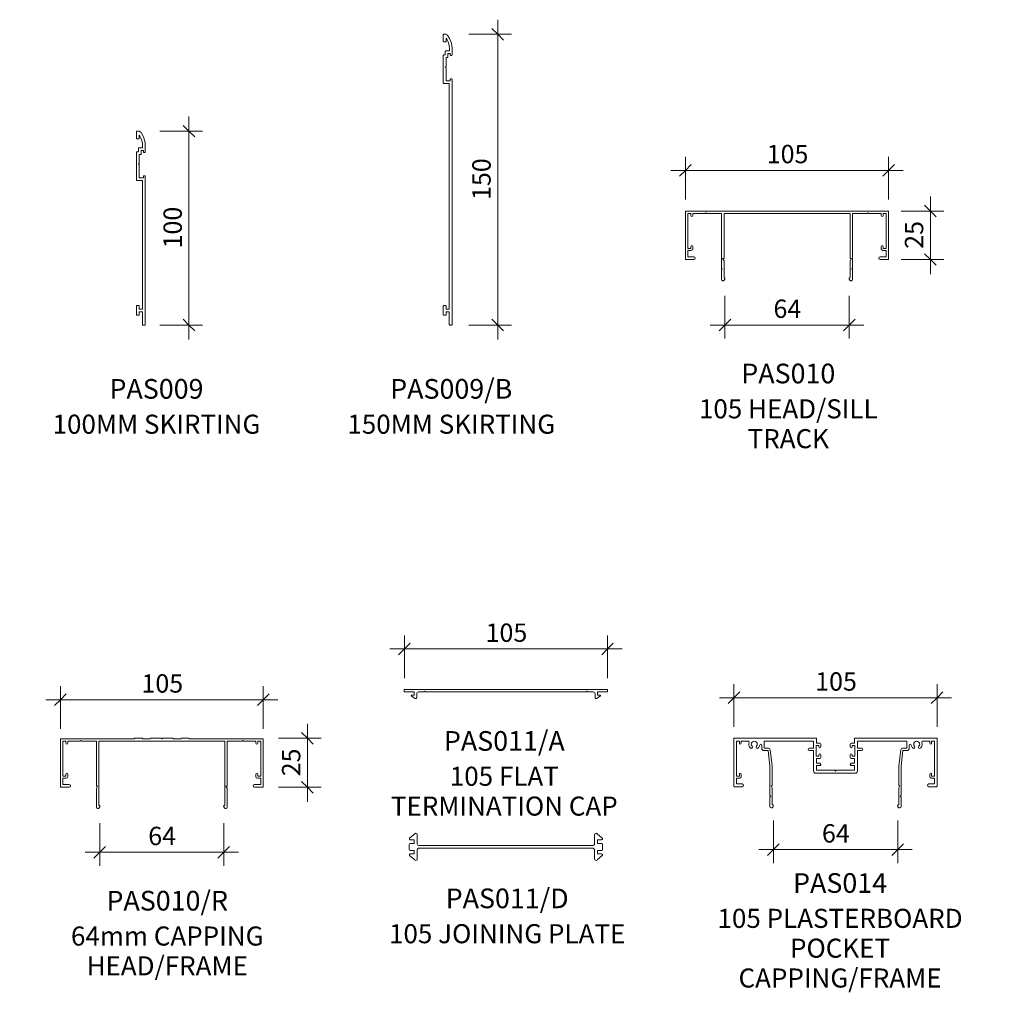
# Model space of a CAD drawing. Units: millimetres. Extents: x -276 to 613, y -127 to 885.
# Drawn here: x -273 to 235, y 383 to 885 of the extents above; entities that cross this region are included whole.
import ezdxf

# ---------------------------------------------------------------- set-up
doc = ezdxf.new("R2010")
doc.units = ezdxf.units.MM
for name, color, linetype, lineweight in [('PAS_35', 2, 'Continuous', 9), ('PAS_DIMS-5', 7, 'Continuous', 9), ('PAS_TEXT', 7, 'Continuous', 9)]:
    doc.layers.add(name, color=color, linetype=linetype, lineweight=lineweight)
doc.layers.add('PAS_DIMS', color=7, linetype='Continuous')
doc.styles.add('PT-TXT', font='swissl.ttf')
doc.dimstyles.new('Potters', dxfattribs={"dimscale": 304.8, "dimtxt": 0.032808, "dimasz": 0.18, "dimexe": 0.022966, "dimexo": 0.016404, "dimgap": 0.00164, "dimtad": 1, "dimtoh": 1, "dimdec": 0, "dimzin": 1, "dimdsep": 46, "dimtxsty": 'PT-TXT', "dimtsz": 0.013919, "dimcen": 0.09, "dimdle": 0.024606, "dimazin": 0, "dimtfac": 1, "dimtdec": 0, "dimtmove": 0, "dimatfit": 3, "dimfxl": 1, "dimtvp": 1, "dimtolj": 1, "dimtzin": 0, "dimarcsym": 0})

# ---------------------------------------------------------------- blocks, each defined once
blk = doc.blocks.new('PAS_010 - PAS_010_1-20-A SERIES 105 STANDARD SUITE PROFILES')
at = {"layer": 'PAS_35'}
for p, q in [((-52.2, 0), (52.2, 0)), ((-52.4, -24.8), (-52.4, -0.2)), ((-51.1, -1.3), (-51.1, -19.3)), ((-49.6, -1.3), (-51.1, -1.3)), ((-49.6, -2.3), (-49.6, -1.3)), ((-48.6, -1.3), (-48.6, -2.3)), ((-42.3, -1.3), (-48.6, -1.3)), ((-41.9, -0.9), (-42.3, -1.3)), ((-41.5, -1.3), (-41.9, -0.9)), ((-33.8, -1.3), (-41.5, -1.3)), ((-33.8, -24.5), (-33.8, -1.3)), ((-32.5, -1.3), (-32.5, -24.3)), ((32.5, -1.3), (-32.5, -1.3)), ((32.5, -24.3), (32.5, -1.3)), ((33.8, -1.3), (33.8, -24.5)), ((41.5, -1.3), (33.8, -1.3)), ((41.9, -0.9), (41.5, -1.3)), ((42.3, -1.3), (41.9, -0.9)), ((48.6, -1.3), (42.3, -1.3)), ((48.6, -2.3), (48.6, -1.3)), ((49.6, -1.3), (49.6, -2.3)), ((51.1, -1.3), (49.6, -1.3)), ((51.1, -19.3), (51.1, -1.3)), ((52.4, -0.2), (52.4, -24.8)), ((-51.1, -19.3), (-49.6, -19.3)), ((-51.1, -20.3), (-51.1, -23.6)), ((-49.4, -20.3), (-51.1, -20.3)), ((-49.6, -19.3), (-49.6, -18.3)), ((-48.6, -18.3), (-48.6, -19.5)), ((48.6, -19.5), (48.6, -18.3)), ((51.1, -20.3), (49.4, -20.3)), ((49.6, -18.3), (49.6, -19.3)), ((49.6, -19.3), (51.1, -19.3)), ((51.1, -23.6), (51.1, -20.3)), ((-48.1, -25), (-52.2, -25)), ((-51.1, -23.6), (-48.1, -23.6)), ((-33.8, -29.6), (-33.8, -24.5)), ((-33.2, -24.5), (-32.5, -25.71)), ((-32.7, -24.5), (-33.2, -24.5)), ((32.5, -25.71), (33.2, -24.5)), ((33.2, -24.5), (32.7, -24.5)), ((33.8, -24.5), (33.8, -29.6)), ((48.1, -23.6), (51.1, -23.6)), ((52.2, -25), (48.1, -25)), ((-33.4, -30), (-33.8, -29.6)), ((-33.8, -30.4), (-33.4, -30)), ((-33.8, -35.24), (-33.8, -30.4)), ((-32.5, -25.71), (-32.5, -34.33)), ((32.5, -34.33), (32.5, -25.71)), ((33.8, -29.6), (33.4, -30)), ((33.4, -30), (33.8, -30.4)), ((33.8, -30.4), (33.8, -35.24)), ((-32.06, -35.08), (-32.38, -35.62)), ((32.38, -35.62), (32.06, -35.08))]:
    blk.add_line(p, q, dxfattribs=at)
for centre, radius, start, end in [((-52.2, -0.2), 0.2, 90, 180), ((52.2, -0.2), 0.2, 360, 90), ((-49.1, -2.3), 0.5, 180, 0), ((49.1, -2.3), 0.5, 180, 0), ((-49.1, -18.3), 0.5, 0, 180), ((-49.4, -19.5), 0.8, 270, 0), ((49.1, -18.3), 0.5, 0, 180), ((49.4, -19.5), 0.8, 180, 270), ((-52.2, -24.8), 0.2, 180, 270), ((-48.1, -24.3), 0.7, 270, 90), ((-32.7, -24.3), 0.2, 270, 0), ((32.7, -24.3), 0.2, 180, 270), ((48.1, -24.3), 0.7, 90, 270), ((52.2, -24.8), 0.2, 270, 0), ((-33.04, -35.24), 0.761, 180, 330), ((-32.5, -34.83), 0.5, 330, 90), ((32.5, -34.83), 0.5, 90, 210), ((33.04, -35.24), 0.761, 210, 0)]:
    blk.add_arc(centre, radius, start, end, dxfattribs=at)
blk = doc.blocks.new('PAS_011 - PAS_011_A_1-17-A SERIES 105 STANDARD SUITE PROFILES')
at = {"layer": 'PAS_35'}
for p, q in [((-52.4, -0.2), (-52.4, -1.1)), ((52.2, 0), (-52.2, 0)), ((-52.2, -1.3), (-47.3, -1.3)), ((-48.66, -3.46), (-46.76, -4.63)), ((-47.3, -2.9), (-48.5, -2.9)), ((-47.3, -1.3), (-47.3, -2.9)), ((-46, -4.2), (-46, -2.3)), ((-45, -1.3), (-42.3, -1.3)), ((-42.3, -1.3), (-41.9, -0.9)), ((-41.9, -0.9), (-41.5, -1.3)), ((-41.5, -1.3), (41.5, -1.3)), ((41.5, -1.3), (41.9, -0.9)), ((41.9, -0.9), (42.3, -1.3)), ((42.3, -1.3), (45, -1.3)), ((46, -2.3), (46, -4.2)), ((46.76, -4.63), (48.66, -3.46)), ((47.3, -2.9), (47.3, -1.3)), ((47.3, -1.3), (52.2, -1.3)), ((48.5, -2.9), (47.3, -2.9)), ((52.4, -1.1), (52.4, -0.2))]:
    blk.add_line(p, q, dxfattribs=at)
for centre, radius, start, end in [((-52.2, -0.2), 0.2, 90, 180), ((-52.2, -1.1), 0.2, 180, 270), ((-48.5, -3.2), 0.3, 90, 238.3034), ((-46.5, -4.2), 0.5, 238.3034, 0), ((-45, -2.3), 1, 90, 180), ((45, -2.3), 1, 360, 90), ((46.5, -4.2), 0.5, 180, 301.6966), ((48.5, -3.2), 0.3, 301.6966, 90), ((52.2, -0.2), 0.2, 0, 90), ((52.2, -1.1), 0.2, 270, 0)]:
    blk.add_arc(centre, radius, start, end, dxfattribs=at)
blk = doc.blocks.new('PAS_011-D - PAS_011-D_1-16-A SERIES 105 STANDARD SUITE PROFILES')
at = {"layer": 'PAS_35'}
for p, q in [((-49.65, 4.51), (-47.06, 6.77)), ((-45.7, 6.2), (-45.7, 1.65)), ((45.7, 1.65), (45.7, 6.2)), ((47.06, 6.77), (49.65, 4.51)), ((-49.9, -1.3), (-49.9, 1.3)), ((-49.4, 1.8), (-47.3, 1.8)), ((-47.3, 3.65), (-49.3, 3.65)), ((-47.3, 1.8), (-47.3, 3.65)), ((-44.7, 0.65), (44.7, 0.65)), ((47.3, 3.65), (47.3, 1.8)), ((49.3, 3.65), (47.3, 3.65)), ((47.3, 1.8), (49.4, 1.8)), ((49.9, 1.3), (49.9, -1.3)), ((-47.06, -6.77), (-49.65, -4.51)), ((-47.3, -1.8), (-49.4, -1.8)), ((-49.3, -3.65), (-47.3, -3.65)), ((-47.3, -3.65), (-47.3, -1.8)), ((-45.7, -1.65), (-45.7, -6.2)), ((44.7, -0.65), (-44.7, -0.65)), ((45.7, -6.2), (45.7, -1.65)), ((49.65, -4.51), (47.06, -6.77)), ((47.3, -1.8), (47.3, -3.65)), ((49.4, -1.8), (47.3, -1.8)), ((47.3, -3.65), (49.3, -3.65))]:
    blk.add_line(p, q, dxfattribs=at)
for centre, radius, start, end in [((-46.5, 6.2), 0.8, 0, 134.1497), ((46.5, 6.2), 0.8, 45.8503, 180), ((-49.4, 1.3), 0.5, 90, 180), ((-49.3, 4.15), 0.5, 134.1497, 270), ((-44.7, 1.65), 1, 180, 270), ((44.7, 1.65), 1, 270, 0), ((49.3, 4.15), 0.5, 270, 45.8503), ((49.4, 1.3), 0.5, 360, 90), ((-49.4, -1.3), 0.5, 180, 270), ((-49.3, -4.15), 0.5, 90, 225.8503), ((-44.7, -1.65), 1, 90, 180), ((44.7, -1.65), 1, 0, 90), ((49.3, -4.15), 0.5, 314.1497, 90), ((49.4, -1.3), 0.5, 270, 0), ((-46.5, -6.2), 0.8, 225.8503, 0), ((46.5, -6.2), 0.8, 180, 314.1497)]:
    blk.add_arc(centre, radius, start, end, dxfattribs=at)
blk = doc.blocks.new('PAS_014 - PAS_014_1-15-A SERIES 105 STANDARD SUITE PROFILES')
at = {"layer": 'PAS_35'}
for p, q in [((-52.2, 0), (-9.98, 0)), ((9.97, 0), (52.2, 0)), ((-52.4, -24.8), (-52.4, -0.2)), ((-49.6, -1.55), (-51.1, -1.55)), ((-51.1, -1.55), (-51.1, -19.55)), ((-49.6, -2.55), (-49.6, -1.55)), ((-45.08, -1.55), (-48.6, -1.55)), ((-48.6, -1.55), (-48.6, -2.55)), ((-38.03, -5.15), (-38.03, -3.63)), ((-11.33, -1.55), (-36.83, -1.55)), ((-36.83, -1.55), (-36.83, -5.05)), ((-36.83, -5.05), (-34.64, -5.05)), ((-13.43, -5.05), (-11.33, -5.05)), ((-11.33, -5.05), (-11.33, -1.55)), ((-8.58, -3.8), (-9.98, -3.8)), ((-9.98, -3.8), (-9.98, -9.2)), ((-9.78, -0.2), (-9.78, -2.5)), ((-9.78, -2.5), (-8.08, -2.5)), ((-8.58, -4.4), (-8.58, -3.8)), ((-7.58, -3), (-7.58, -4.4)), ((7.57, -4.4), (7.57, -3)), ((8.07, -2.5), (9.77, -2.5)), ((9.97, -3.8), (8.57, -3.8)), ((8.57, -3.8), (8.57, -4.4)), ((9.77, -2.5), (9.77, -0.2)), ((9.97, -9.2), (9.97, -3.8)), ((36.82, -1.55), (11.32, -1.55)), ((11.32, -1.55), (11.32, -5.05)), ((11.32, -5.05), (13.42, -5.05)), ((34.63, -5.05), (36.82, -5.05)), ((36.82, -5.05), (36.82, -1.55)), ((38.02, -3.63), (38.02, -5.15)), ((48.6, -1.55), (45.08, -1.55)), ((48.6, -2.55), (48.6, -1.55)), ((51.1, -1.55), (49.6, -1.55)), ((49.6, -1.55), (49.6, -2.55)), ((51.1, -19.55), (51.1, -1.55)), ((52.4, -0.2), (52.4, -24.8)), ((-34.8, -6.35), (-36.83, -6.35)), ((-33.8, -14.5), (-34.8, -6.35)), ((-33.65, -5.93), (-32.6, -14.43)), ((-11.33, -6.35), (-13.43, -6.35)), ((-11.33, -16.9), (-11.33, -6.35)), ((-9.98, -9.2), (-8.58, -9.2)), ((-8.58, -9.2), (-8.58, -8.6)), ((-7.58, -8.6), (-7.58, -10)), ((7.57, -10), (7.57, -8.6)), ((8.57, -8.6), (8.57, -9.2)), ((8.57, -9.2), (9.97, -9.2)), ((13.42, -6.35), (11.32, -6.35)), ((11.32, -6.35), (11.32, -16.9)), ((32.6, -14.43), (33.64, -5.93)), ((34.8, -6.35), (33.8, -14.5)), ((36.82, -6.35), (34.8, -6.35)), ((-33.8, -24.5), (-33.8, -14.5)), ((-32.6, -14.43), (-32.6, -24.3)), ((-8.08, -10.5), (-9.78, -10.5)), ((-9.78, -10.5), (-9.78, -12.8)), ((-9.78, -12.8), (-8.24, -12.8)), ((-7.78, -14), (-9.78, -14)), ((-9.78, -14), (-9.78, -16.55)), ((-8.07, -12.9), (-7.6, -13.7)), ((7.6, -13.7), (8.07, -12.9)), ((9.77, -14), (7.78, -14)), ((9.77, -10.5), (8.07, -10.5)), ((8.24, -12.8), (9.77, -12.8)), ((9.77, -12.8), (9.77, -10.5)), ((9.77, -16.55), (9.77, -14)), ((32.6, -24.3), (32.6, -14.43)), ((33.8, -14.5), (33.8, -24.5)), ((-51.1, -19.55), (-49.6, -19.55)), ((-49.6, -19.55), (-49.6, -18.55)), ((-48.6, -18.55), (-48.6, -19.75)), ((10.12, -18.1), (-10.13, -18.1)), ((-9.78, -16.55), (-0.4, -16.55)), ((-0.4, -16.55), (0, -16.95)), ((0, -16.95), (0.4, -16.55)), ((0.4, -16.55), (9.77, -16.55)), ((48.6, -19.75), (48.6, -18.55)), ((49.6, -18.55), (49.6, -19.55)), ((49.6, -19.55), (51.1, -19.55)), ((-48.1, -25), (-52.2, -25)), ((-49.4, -20.55), (-51.1, -20.55)), ((-51.1, -20.55), (-51.1, -23.6)), ((-51.1, -23.6), (-48.1, -23.6)), ((-33.8, -29.6), (-33.8, -24.5)), ((-32.8, -24.5), (-33.2, -24.5)), ((-33.2, -24.5), (-32.6, -25.54)), ((32.6, -25.54), (33.2, -24.5)), ((33.2, -24.5), (32.8, -24.5)), ((33.8, -24.5), (33.8, -29.6)), ((48.1, -23.6), (51.1, -23.6)), ((52.2, -25), (48.1, -25)), ((51.1, -20.55), (49.4, -20.55)), ((51.1, -23.6), (51.1, -20.55)), ((-33.4, -30), (-33.8, -29.6)), ((-33.8, -30.4), (-33.4, -30)), ((-33.8, -35.24), (-33.8, -30.4)), ((-32.6, -25.54), (-32.6, -34.33)), ((32.6, -34.33), (32.6, -25.54)), ((33.8, -29.6), (33.4, -30)), ((33.4, -30), (33.8, -30.4)), ((33.8, -30.4), (33.8, -35.24)), ((-32.07, -35.08), (-32.38, -35.62)), ((32.38, -35.62), (32.06, -35.08))]:
    blk.add_line(p, q, dxfattribs=at)
for centre, radius, start, end in [((-52.2, -0.2), 0.2, 90, 180), ((-9.98, -0.2), 0.2, 0, 90), ((9.97, -0.2), 0.2, 90, 180), ((52.2, -0.2), 0.2, 0, 90), ((-49.1, -2.55), 0.5, 180, 360), ((-45.08, -2.05), 0.5, 341.7338, 90), ((-41.9, -3.1), 2.85, 161.7338, 222.8152), ((-43.52, -4.6), 0.65, 222.8152, 42.8152), ((-41.9, -3.1), 1.55, 317.1848, 222.8152), ((-40.29, -4.6), 0.65, 137.1848, 317.1848), ((-41.9, -3.1), 2.85, 317.1848, 350.9254), ((-38.56, -3.63), 0.534, 0, 170.9254), ((-34.64, -6.05), 1, 6.9952, 90), ((-13.43, -5.7), 0.65, 90, 270), ((-8.08, -4.4), 0.5, 180, 360), ((-8.08, -3), 0.5, 360, 90), ((8.07, -3), 0.5, 90, 180), ((8.07, -4.4), 0.5, 180, 360), ((13.42, -5.7), 0.65, 270, 90), ((34.63, -6.05), 1, 90, 173.0048), ((38.56, -3.63), 0.534, 9.0746, 180), ((41.9, -3.1), 2.85, 189.0746, 222.8152), ((40.28, -4.6), 0.65, 222.8152, 42.8152), ((41.9, -3.1), 1.55, 317.1848, 222.8152), ((43.51, -4.6), 0.65, 137.1848, 317.1848), ((41.9, -3.1), 2.85, 317.1848, 18.2662), ((45.08, -2.05), 0.5, 90, 198.2662), ((49.1, -2.55), 0.5, 180, 360), ((-36.83, -5.15), 1.2, 180, 270), ((-8.08, -8.6), 0.5, 0, 180), ((-8.08, -10), 0.5, 270, 0), ((8.07, -8.6), 0.5, 360, 180), ((8.07, -10), 0.5, 180, 270), ((36.82, -5.15), 1.2, 270, 0), ((-8.24, -13), 0.2, 30, 90), ((-7.78, -13.8), 0.2, 270, 30), ((7.78, -13.8), 0.2, 150, 270), ((8.24, -13), 0.2, 90, 150), ((-49.1, -18.55), 0.5, 0, 180), ((-49.4, -19.75), 0.8, 270, 0), ((-10.13, -16.9), 1.2, 180, 270), ((10.12, -16.9), 1.2, 270, 0), ((49.1, -18.55), 0.5, 0, 180), ((49.4, -19.75), 0.8, 180, 270), ((-52.2, -24.8), 0.2, 180, 270), ((-48.1, -24.3), 0.7, 270, 90), ((-32.8, -24.3), 0.2, 270, 0), ((32.8, -24.3), 0.2, 180, 270), ((48.1, -24.3), 0.7, 90, 270), ((52.2, -24.8), 0.2, 270, 0), ((-33.04, -35.24), 0.761, 180, 330), ((-32.5, -34.83), 0.5, 330, 90), ((32.5, -34.83), 0.5, 90, 210), ((33.04, -35.24), 0.761, 210, 0)]:
    blk.add_arc(centre, radius, start, end, dxfattribs=at)
blk = doc.blocks.new('PAS_010-R - PAS_010-R_1-2-A SERIES 105 STANDARD SUITE PROFILES')
at = {"layer": 'PAS_35'}
for p, q in [((-52.3, -25.1), (-52.3, -0.5)), ((-52.1, -0.3), (-14, -0.3)), ((-49.5, -1.6), (-51, -1.6)), ((-51, -1.6), (-51, -19.6)), ((-49.5, -2.6), (-49.5, -1.6)), ((-42.2, -1.6), (-48.5, -1.6)), ((-48.5, -1.6), (-48.5, -2.6)), ((-41.8, -1.2), (-42.2, -1.6)), ((-41.4, -1.6), (-41.8, -1.2)), ((-33.7, -1.6), (-41.4, -1.6)), ((-33.7, -24.6), (-33.7, -1.6)), ((0.03, -1.6), (-32.5, -1.6)), ((-32.5, -1.6), (-32.5, -24.8)), ((-13.8, 0), (-10.2, 0)), ((-10, -0.3), (-5.8, -0.3)), ((-5.6, 0), (-0.4, 0)), ((-0.4, 0), (0, -0.4)), ((0, -0.4), (0.4, 0)), ((32.52, -1.6), (0.03, -1.6)), ((0.4, 0), (5.6, 0)), ((5.8, -0.3), (10, -0.3)), ((10.2, 0), (13.8, 0)), ((14, -0.3), (52.12, -0.3)), ((32.52, -24.8), (32.52, -1.6)), ((41.42, -1.6), (33.72, -1.6)), ((33.72, -1.6), (33.72, -24.6)), ((41.82, -1.2), (41.42, -1.6)), ((42.22, -1.6), (41.82, -1.2)), ((48.52, -1.6), (42.22, -1.6)), ((48.52, -2.6), (48.52, -1.6)), ((51.02, -1.6), (49.52, -1.6)), ((49.52, -1.6), (49.52, -2.6)), ((51.02, -19.6), (51.02, -1.6)), ((52.32, -0.5), (52.32, -25.1)), ((-51, -19.6), (-49.5, -19.6)), ((-49.5, -19.6), (-49.5, -18.6)), ((-48.5, -18.6), (-48.5, -19.8)), ((48.52, -19.8), (48.52, -18.6)), ((49.52, -18.6), (49.52, -19.6)), ((49.52, -19.6), (51.02, -19.6)), ((-47.8, -25.3), (-52.1, -25.3)), ((-49.3, -20.6), (-51, -20.6)), ((-51, -20.6), (-51, -23.9)), ((-51, -23.9), (-47.8, -23.9)), ((-33.7, -25.84), (-33.1, -24.8)), ((-33.1, -24.8), (-33.5, -24.8)), ((-32.5, -24.8), (-32.5, -34.63)), ((32.52, -34.63), (32.52, -24.8)), ((33.52, -24.8), (33.12, -24.8)), ((33.12, -24.8), (33.72, -25.84)), ((47.82, -23.9), (51.02, -23.9)), ((52.12, -25.3), (47.82, -25.3)), ((51.02, -20.6), (49.32, -20.6)), ((51.02, -23.9), (51.02, -20.6)), ((-33.7, -35.54), (-33.7, -25.84)), ((33.72, -25.84), (33.72, -35.54)), ((-31.96, -35.38), (-32.28, -35.92)), ((32.3, -35.92), (31.99, -35.38))]:
    blk.add_line(p, q, dxfattribs=at)
for centre, radius, start, end in [((-52.1, -0.5), 0.2, 90, 180), ((-49, -2.6), 0.5, 180, 0), ((-13.8, -0.2), 0.2, 90, 180), ((-10.2, -0.2), 0.2, 360, 90), ((-5.6, -0.2), 0.2, 90, 180), ((5.6, -0.2), 0.2, 360, 90), ((10.2, -0.2), 0.2, 90, 180), ((13.8, -0.2), 0.2, 360, 90), ((49.02, -2.6), 0.5, 180, 0), ((52.12, -0.5), 0.2, 360, 90), ((-49, -18.6), 0.5, 0, 180), ((-49.3, -19.8), 0.8, 270, 0), ((49.02, -18.6), 0.5, 0, 180), ((49.32, -19.8), 0.8, 180, 270), ((-52.1, -25.1), 0.2, 180, 270), ((-47.8, -24.6), 0.7, 270, 90), ((-33.5, -24.6), 0.2, 180, 270), ((33.52, -24.6), 0.2, 270, 0), ((47.82, -24.6), 0.7, 90, 270), ((52.12, -25.1), 0.2, 270, 0), ((-32.94, -35.54), 0.761, 180, 330), ((-32.4, -35.13), 0.5, 330, 90), ((32.42, -35.13), 0.5, 90, 210), ((32.96, -35.54), 0.761, 210, 0)]:
    blk.add_arc(centre, radius, start, end, dxfattribs=at)
blk = doc.blocks.new('PAS_009 - PAS_009_1-1-A SERIES 105 STANDARD SUITE PROFILES')
at = {"layer": 'PAS_35'}
for p, q in [((-3.1, 0), (-4.5, 0)), ((-3.1, -6.8), (-3.1, 0)), ((-4.5, 0), (-4.5, -77)), ((0, -5), (-1.4, -5)), ((-1.4, -5), (-1.4, -6.8)), ((0, -10), (0, -5)), ((-1.4, -6.8), (-3.1, -6.8)), ((-3.1, -74.6), (-3.1, -8.2)), ((-3.1, -8.2), (-1.4, -8.2)), ((-1.4, -8.2), (-1.4, -10)), ((-1.4, -10), (0, -10)), ((-3.6, -77), (-3.6, -76)), ((-3.6, -76), (-1.4, -76)), ((0, -74.6), (-3.1, -74.6)), ((-1.4, -76), (-1.4, -82.6)), ((0, -89.4), (0, -74.6)), ((-4.5, -77), (-3.6, -77)), ((-1.4, -82.6), (-1, -83)), ((-1, -83), (-1.4, -83.4)), ((-1.4, -83.4), (-1.4, -88)), ((-3.6, -89), (-4.5, -89)), ((-4.5, -89), (-4.5, -92.76)), ((-3.6, -90), (-3.6, -89)), ((-2.4, -90), (-3.6, -90)), ((-3.1, -92.76), (-3.1, -91.4)), ((-3.1, -91.4), (-1, -91.4)), ((-1.4, -88), (-2.4, -88)), ((-2.4, -88), (-2.4, -90)), ((-1, -91.4), (-1, -89.4)), ((-1, -89.4), (0, -89.4)), ((0, -96), (-1.4, -96)), ((-1.4, -96), (-1.4, -98.01)), ((0, -100), (0, -96)), ((-3.16, -97.76), (-2.3, -99.25)), ((-1.4, -98.01), (-1.95, -97.06)), ((-1, -100), (0, -100))]:
    blk.add_line(p, q, dxfattribs=at)
for centre, radius, start, end in [((5.5, -92.76), 10, 180, 210), ((5.5, -92.76), 8.6, 180, 210), ((-1, -98.5), 1.5, 210, 270)]:
    blk.add_arc(centre, radius, start, end, dxfattribs=at)
blk = doc.blocks.new('PAS_009-B - PAS_009-B_1-0-A SERIES 105 STANDARD SUITE PROFILES')
at = {"layer": 'PAS_35'}
for p, q in [((-3.3, 0), (-4.2, 0)), ((-4.5, -0.3), (-4.5, -126.7)), ((-3, -6.8), (-3, -0.3)), ((-0.3, -5), (-1.1, -5)), ((-1.4, -6.8), (-3, -6.8)), ((-3, -124.6), (-3, -8.2)), ((-3, -8.2), (-1.4, -8.2)), ((-1.4, -5.3), (-1.4, -6.8)), ((-1.4, -8.2), (-1.4, -9.7)), ((-1.1, -10), (-0.3, -10)), ((0, -9.7), (0, -5.3)), ((-3.6, -126.7), (-3.6, -126)), ((-3.6, -126), (-1.4, -126)), ((-0.3, -124.6), (-3, -124.6)), ((-1.4, -126), (-1.4, -132.6)), ((0, -139.1), (0, -124.9)), ((-4.2, -127), (-3.9, -127)), ((-1.4, -132.6), (-1, -133)), ((-1, -133), (-1.4, -133.4)), ((-1.4, -133.4), (-1.4, -138)), ((-4.5, -139.3), (-4.5, -142.76)), ((-3.9, -139), (-4.2, -139)), ((-3.6, -140), (-3.6, -139.3)), ((-2.4, -140), (-3.6, -140)), ((-3.1, -142.76), (-3.1, -141.4)), ((-3.1, -141.4), (-1.3, -141.4)), ((-2.4, -138.3), (-2.4, -140)), ((-1.4, -138), (-2.1, -138)), ((-1, -141.1), (-1, -139.4)), ((-1, -139.4), (-0.3, -139.4)), ((-1.4, -148.01), (-1.95, -147.06)), ((-1.4, -146.3), (-1.4, -148.01)), ((-0.3, -146), (-1.1, -146)), ((0, -149.7), (0, -146.3)), ((-3.16, -147.76), (-2.3, -149.25)), ((-1, -150), (-0.3, -150))]:
    blk.add_line(p, q, dxfattribs=at)
for centre, radius, start, end in [((-4.2, -0.3), 0.3, 90, 180), ((-3.3, -0.3), 0.3, 360, 90), ((-1.1, -5.3), 0.3, 90, 180), ((-0.3, -5.3), 0.3, 360, 90), ((-1.1, -9.7), 0.3, 180, 270), ((-0.3, -9.7), 0.3, 270, 0), ((-4.2, -126.7), 0.3, 180, 270), ((-3.9, -126.7), 0.3, 270, 0), ((-0.3, -124.9), 0.3, 360, 90), ((-4.2, -139.3), 0.3, 90, 180), ((-3.9, -139.3), 0.3, 360, 90), ((-2.1, -138.3), 0.3, 90, 180), ((-1.3, -141.1), 0.3, 270, 0), ((-0.3, -139.1), 0.3, 270, 0), ((5.5, -142.76), 10, 180, 210), ((5.5, -142.76), 8.6, 180, 210), ((-1.1, -146.3), 0.3, 90, 180), ((-0.3, -146.3), 0.3, 360, 90), ((-1, -148.5), 1.5, 210, 270), ((-0.3, -149.7), 0.3, 270, 0)]:
    blk.add_arc(centre, radius, start, end, dxfattribs=at)
blk = doc.blocks.new('DIMBLOCK1-A SERIES 105 STANDARD SUITE PROFILES')
at = {"layer": 'PAS_DIMS-5'}
for p, q in [((-74.41, 545.38), (-74.41, 567.38)), ((30.38, 545.38), (30.38, 567.38)), ((-81.91, 560.38), (37.88, 560.38)), ((-74.41, 560.38), (-74.41, 545.38)), ((30.38, 560.38), (30.38, 545.38))]:
    blk.add_line(p, q, dxfattribs=at)
at = {"layer": 'PAS_DIMS-5', "lineweight": 25}
for p, q in [((-74.41, 560.38), (-77.41, 557.38)), ((-74.41, 560.38), (-71.41, 563.38)), ((30.38, 560.38), (27.38, 557.38)), ((30.38, 560.38), (33.38, 563.38))]:
    blk.add_line(p, q, dxfattribs=at)
at = {"layer": 'PAS_DIMS-5', "color": 0, "insert": (-32.49, 573.52), "char_height": 9.4607, "width": 25.1429, "attachment_point": 1, "line_spacing_factor": 1.00667}
blk.add_mtext('\\fSwis721 Lt BT|b0|i0|c0|p34|;105', dxfattribs=at)
blk = doc.blocks.new('DIMBLOCK2-A SERIES 105 STANDARD SUITE PROFILES')
at = {"layer": 'PAS_DIMS-5'}
for p, q in [((95.58, 520.22), (95.58, 542.22)), ((200.38, 520.22), (200.38, 542.22)), ((88.08, 535.22), (207.88, 535.22)), ((95.58, 535.22), (95.58, 520.22)), ((200.38, 535.22), (200.38, 520.22))]:
    blk.add_line(p, q, dxfattribs=at)
at = {"layer": 'PAS_DIMS-5', "lineweight": 25}
for p, q in [((95.58, 535.22), (92.58, 532.22)), ((95.58, 535.22), (98.58, 538.22)), ((200.38, 535.22), (197.38, 532.22)), ((200.38, 535.22), (203.38, 538.22))]:
    blk.add_line(p, q, dxfattribs=at)
at = {"layer": 'PAS_DIMS-5', "color": 0, "insert": (137.51, 548.35), "char_height": 9.4607, "width": 25.1429, "attachment_point": 1, "line_spacing_factor": 1.00667}
blk.add_mtext('\\fSwis721 Lt BT|b0|i0|c0|p34|;105', dxfattribs=at)
blk = doc.blocks.new('DIMBLOCK6-A SERIES 105 STANDARD SUITE PROFILES')
at = {"layer": 'PAS_DIMS-5'}
for p, q in [((-251.81, 519.2), (-251.81, 541.2)), ((-147.19, 519.2), (-147.19, 541.2)), ((-259.31, 534.2), (-139.69, 534.2)), ((-251.81, 534.2), (-251.81, 519.2)), ((-147.19, 534.2), (-147.19, 519.2))]:
    blk.add_line(p, q, dxfattribs=at)
at = {"layer": 'PAS_DIMS-5', "lineweight": 25}
for p, q in [((-251.81, 534.2), (-254.81, 531.2)), ((-251.81, 534.2), (-248.81, 537.2)), ((-147.19, 534.2), (-150.19, 531.2)), ((-147.19, 534.2), (-144.19, 537.2))]:
    blk.add_line(p, q, dxfattribs=at)
at = {"layer": 'PAS_DIMS-5', "color": 0, "insert": (-209.98, 547.34), "char_height": 9.4607, "width": 25.1429, "attachment_point": 1, "line_spacing_factor": 1.00667}
blk.add_mtext('\\fSwis721 Lt BT|b0|i0|c0|p34|;105', dxfattribs=at)
blk = doc.blocks.new('DIMBLOCK7-A SERIES 105 STANDARD SUITE PROFILES')
at = {"layer": 'PAS_DIMS-5'}
for p, q in [((-124.38, 481.56), (-124.38, 521.86)), ((-139.38, 514.36), (-117.38, 514.36)), ((-124.38, 514.36), (-139.38, 514.36)), ((-139.38, 489.06), (-117.38, 489.06)), ((-124.38, 489.06), (-139.38, 489.06))]:
    blk.add_line(p, q, dxfattribs=at)
at = {"layer": 'PAS_DIMS-5', "lineweight": 25}
for p, q in [((-124.38, 514.36), (-127.38, 517.36)), ((-124.38, 514.36), (-121.38, 511.36)), ((-124.38, 489.06), (-127.38, 492.06)), ((-124.38, 489.06), (-121.38, 486.06))]:
    blk.add_line(p, q, dxfattribs=at)
at = {"layer": 'PAS_DIMS-5', "color": 0, "insert": (-137.51, 494.72), "char_height": 9.4607, "width": 16.7619, "attachment_point": 1, "rotation": 90, "line_spacing_factor": 1.00667}
blk.add_mtext('\\fSwis721 Lt BT|b0|i0|c0|p34|;25', dxfattribs=at)
blk = doc.blocks.new('DIMBLOCK13-A SERIES 105 STANDARD SUITE PROFILES')
at = {"layer": 'PAS_DIMS-5'}
for p, q in [((70.59, 792.28), (70.59, 814.28)), ((175.38, 792.28), (175.38, 814.28)), ((63.09, 807.28), (182.88, 807.28)), ((70.59, 807.28), (70.59, 792.28)), ((175.38, 807.28), (175.38, 792.28))]:
    blk.add_line(p, q, dxfattribs=at)
at = {"layer": 'PAS_DIMS-5', "lineweight": 25}
for p, q in [((70.59, 807.28), (73.59, 810.28)), ((175.38, 807.28), (178.38, 810.28)), ((70.59, 807.28), (67.59, 804.28)), ((175.38, 807.28), (172.38, 804.28))]:
    blk.add_line(p, q, dxfattribs=at)
at = {"layer": 'PAS_DIMS-5', "color": 0, "insert": (112.51, 820.41), "char_height": 9.4607, "width": 25.1429, "attachment_point": 1, "line_spacing_factor": 1.00667}
blk.add_mtext('\\fSwis721 Lt BT|b0|i0|c0|p34|;105', dxfattribs=at)
blk = doc.blocks.new('DIMBLOCK14-A SERIES 105 STANDARD SUITE PROFILES')
at = {"layer": 'PAS_DIMS-5'}
for p, q in [((196.9, 753.79), (196.9, 793.79)), ((181.9, 786.29), (203.9, 786.29)), ((196.9, 786.29), (181.9, 786.29)), ((181.9, 761.29), (203.9, 761.29)), ((196.9, 761.29), (181.9, 761.29))]:
    blk.add_line(p, q, dxfattribs=at)
at = {"layer": 'PAS_DIMS-5', "lineweight": 25}
for p, q in [((196.9, 786.29), (193.9, 789.29)), ((196.9, 786.29), (199.9, 783.29)), ((196.9, 761.29), (193.9, 764.29)), ((196.9, 761.29), (199.9, 758.29))]:
    blk.add_line(p, q, dxfattribs=at)
at = {"layer": 'PAS_DIMS-5', "color": 0, "insert": (183.77, 766.81), "char_height": 9.4607, "width": 16.7619, "attachment_point": 1, "rotation": 90, "line_spacing_factor": 1.00667}
blk.add_mtext('\\fSwis721 Lt BT|b0|i0|c0|p34|;25', dxfattribs=at)
blk = doc.blocks.new('DIMBLOCK22-A SERIES 105 STANDARD SUITE PROFILES')
at = {"layer": 'PAS_DIMS-5'}
for p, q in [((-231.48, 470.54), (-231.48, 448.54)), ((-231.48, 455.54), (-231.48, 470.54)), ((-167.52, 470.54), (-167.52, 448.54)), ((-167.52, 455.54), (-167.52, 470.54)), ((-238.98, 455.54), (-160.02, 455.54))]:
    blk.add_line(p, q, dxfattribs=at)
at = {"layer": 'PAS_DIMS-5', "lineweight": 25}
for p, q in [((-231.48, 455.54), (-228.48, 458.54)), ((-167.52, 455.54), (-164.52, 458.54)), ((-231.48, 455.54), (-234.48, 452.54)), ((-167.52, 455.54), (-170.52, 452.54))]:
    blk.add_line(p, q, dxfattribs=at)
at = {"layer": 'PAS_DIMS-5', "color": 0, "insert": (-206.49, 468.67), "char_height": 9.4607, "width": 16.7619, "attachment_point": 1, "line_spacing_factor": 1.00667}
blk.add_mtext('\\fSwis721 Lt BT|b0|i0|c0|p34|;64', dxfattribs=at)
blk = doc.blocks.new('DIMBLOCK24-A SERIES 105 STANDARD SUITE PROFILES')
at = {"layer": 'PAS_DIMS-5'}
for p, q in [((90.92, 742.47), (90.92, 720.47)), ((90.92, 727.47), (90.92, 742.47)), ((155.05, 742.47), (155.05, 720.47)), ((155.05, 727.47), (155.05, 742.47)), ((83.42, 727.47), (162.55, 727.47))]:
    blk.add_line(p, q, dxfattribs=at)
at = {"layer": 'PAS_DIMS-5', "lineweight": 25}
for p, q in [((90.92, 727.47), (87.92, 724.47)), ((90.92, 727.47), (93.92, 730.47)), ((155.05, 727.47), (152.05, 724.47)), ((155.05, 727.47), (158.05, 730.47))]:
    blk.add_line(p, q, dxfattribs=at)
at = {"layer": 'PAS_DIMS-5', "color": 0, "insert": (116, 740.61), "char_height": 9.4607, "width": 16.7619, "attachment_point": 1, "line_spacing_factor": 1.00667}
blk.add_mtext('\\fSwis721 Lt BT|b0|i0|c0|p34|;64', dxfattribs=at)
blk = doc.blocks.new('DIMBLOCK26-A SERIES 105 STANDARD SUITE PROFILES')
at = {"layer": 'PAS_DIMS-5'}
for p, q in [((-185.5, 834.99), (-185.5, 719.99)), ((-200.5, 827.49), (-178.5, 827.49)), ((-185.5, 827.49), (-200.5, 827.49)), ((-200.5, 727.49), (-178.5, 727.49)), ((-185.5, 727.49), (-200.5, 727.49))]:
    blk.add_line(p, q, dxfattribs=at)
at = {"layer": 'PAS_DIMS-5', "lineweight": 25}
for p, q in [((-185.5, 827.49), (-188.5, 830.49)), ((-185.5, 827.49), (-182.5, 824.49)), ((-185.5, 727.49), (-188.5, 730.49)), ((-185.5, 727.49), (-182.5, 724.49))]:
    blk.add_line(p, q, dxfattribs=at)
at = {"layer": 'PAS_DIMS-5', "color": 0, "insert": (-198.63, 767.01), "char_height": 9.4607, "width": 25.1429, "attachment_point": 1, "rotation": 90, "line_spacing_factor": 1.00667}
blk.add_mtext('\\fSwis721 Lt BT|b0|i0|c0|p34|;100', dxfattribs=at)
blk = doc.blocks.new('DIMBLOCK28-A SERIES 105 STANDARD SUITE PROFILES')
at = {"layer": 'PAS_DIMS-5'}
for p, q in [((115.92, 471.87), (115.92, 449.87)), ((115.92, 456.87), (115.92, 471.87)), ((180.05, 471.87), (180.05, 449.87)), ((180.05, 456.87), (180.05, 471.87)), ((108.42, 456.87), (187.55, 456.87))]:
    blk.add_line(p, q, dxfattribs=at)
at = {"layer": 'PAS_DIMS-5', "lineweight": 25}
for p, q in [((115.92, 456.87), (118.92, 459.87)), ((180.05, 456.87), (183.05, 459.87)), ((115.92, 456.87), (112.92, 453.87)), ((180.05, 456.87), (177.05, 453.87))]:
    blk.add_line(p, q, dxfattribs=at)
at = {"layer": 'PAS_DIMS-5', "color": 0, "insert": (141, 470.01), "char_height": 9.4607, "width": 16.7619, "attachment_point": 1, "line_spacing_factor": 1.00667}
blk.add_mtext('\\fSwis721 Lt BT|b0|i0|c0|p34|;64', dxfattribs=at)
blk = doc.blocks.new('DIMBLOCK29-A SERIES 105 STANDARD SUITE PROFILES')
at = {"layer": 'PAS_DIMS-5'}
for p, q in [((-26.21, 884.99), (-26.21, 719.99)), ((-41.21, 877.49), (-19.21, 877.49)), ((-26.21, 877.49), (-41.21, 877.49)), ((-41.21, 727.49), (-19.21, 727.49)), ((-26.21, 727.49), (-41.21, 727.49))]:
    blk.add_line(p, q, dxfattribs=at)
at = {"layer": 'PAS_DIMS-5', "lineweight": 25}
for p, q in [((-26.21, 877.49), (-29.21, 880.49)), ((-26.21, 877.49), (-23.21, 874.49)), ((-26.21, 727.49), (-29.21, 730.49)), ((-26.21, 727.49), (-23.21, 724.49))]:
    blk.add_line(p, q, dxfattribs=at)
at = {"layer": 'PAS_DIMS-5', "color": 0, "insert": (-39.35, 792.01), "char_height": 9.4607, "width": 25.1429, "attachment_point": 1, "rotation": 90, "line_spacing_factor": 1.00667}
blk.add_mtext('\\fSwis721 Lt BT|b0|i0|c0|p34|;150', dxfattribs=at)

msp = doc.modelspace()

# ---------------------------------------------------------------- block references
at = {"lineweight": 9, "rotation": 180}
for name, p in [('PAS_009-B - PAS_009-B_1-0-A SERIES 105 STANDARD SUITE PROFILES', (-54.3, 727.49)), ('PAS_009 - PAS_009_1-1-A SERIES 105 STANDARD SUITE PROFILES', (-212.53, 727.49))]:
    msp.add_blockref(name, p, dxfattribs=at)
at = {"lineweight": 9}
for name, p in [('PAS_010 - PAS_010_1-20-A SERIES 105 STANDARD SUITE PROFILES', (122.98, 786.29)), ('PAS_011 - PAS_011_A_1-17-A SERIES 105 STANDARD SUITE PROFILES', (-22.02, 539.52)), ('PAS_010-R - PAS_010-R_1-2-A SERIES 105 STANDARD SUITE PROFILES', (-199.52, 514.36)), ('PAS_014 - PAS_014_1-15-A SERIES 105 STANDARD SUITE PROFILES', (147.98, 514.36)), ('PAS_011-D - PAS_011-D_1-16-A SERIES 105 STANDARD SUITE PROFILES', (-22.02, 458.31))]:
    msp.add_blockref(name, p, dxfattribs=at)

# ---------------------------------------------------------------- texts
at = {"layer": 'PAS_TEXT', "attachment_point": 2, "line_spacing_factor": 0.938532, "bg_fill": 3, "box_fill_scale": 1.25, "bg_fill_color": 7, "bg_fill_transparency": 0}
for s, insert, char_height, width in [('\\fArial|b1|i0|c0|p34|;PAS010', (123.63, 707.56), 10.1476, 60.72), ('\\fArial|b1|i0|c0|p34|;PAS009', (-202.25, 699.64), 10.1476, 60.72), ('\\fArial|b1|i0|c0|p34|;PAS009/B', (-50.21, 699.64), 10.1476, 77.16), ('\\fArial|b0|i0|c0|p34|;105 HEAD/SILL\\PTRACK', (123.63, 689.18), 9.8353, 115.56), ('\\fArial|b0|i0|c0|p34|;100MM SKIRTING', (-202.25, 681.25), 9.8353, 136.2), ('\\fArial|b0|i0|c0|p34|;150MM SKIRTING', (-50.21, 681.25), 9.8353, 136.2), ('\\fArial|b1|i0|c0|p34|;PAS011/A', (-22.84, 518.03), 10.1476, 76.8), ('\\fArial|b0|i0|c0|p34|;105 FLAT\\PTERMINATION CAP', (-22.84, 499.65), 9.8353, 150.6), ('\\fArial|b1|i0|c0|p34|;PAS014', (150.33, 444.74), 10.1476, 60.72), ('\\fArial|b1|i0|c0|p34|;PAS010/R', (-196.7, 435.62), 10.1476, 77.16), ('\\fArial|b1|i0|c0|p34|;PAS011/D', (-21.37, 436.82), 10.1476, 77.16), ('\\fArial|b0|i0|c0|p34|;105 PLASTERBOARD\\PPOCKET\\PCAPPING/FRAME', (150.33, 426.36), 9.8353, 164.52), ('\\fArial|b0|i0|c0|p34|;64mm CAPPING\\PHEAD/FRAME', (-196.7, 417.24), 9.8353, 123.48), ('\\fArial|b0|i0|c0|p34|;105 JOINING PLATE', (-21.37, 418.44), 9.8353, 154.56)]:
    msp.add_mtext(s, dxfattribs=dict(at, insert=insert, char_height=char_height, width=width))

# ---------------------------------------------------------------- dimensions: what is measured, and where the dimension line sits
at = {"layer": 'PAS_DIMS', "lineweight": 9}
for base, p1, p2, angle, picture, middle in [((-26.21, 727.49), (-53.3, 877.49), (-49.8, 727.49), 90, 'DIMBLOCK29-A SERIES 105 STANDARD SUITE PROFILES', (-31.71, 802.49)), ((-185.5, 727.49), (-211.53, 827.49), (-208.03, 727.49), 90, 'DIMBLOCK26-A SERIES 105 STANDARD SUITE PROFILES', (-191, 777.49)), ((196.9, 786.29), (175.18, 761.29), (175.38, 786.29), 90, 'DIMBLOCK14-A SERIES 105 STANDARD SUITE PROFILES', (191.4, 773.79)), ((155.05, 727.47), (90.92, 751.21), (155.05, 751.21), 0, 'DIMBLOCK24-A SERIES 105 STANDARD SUITE PROFILES', (122.98, 732.97)), ((-124.38, 514.36), (-147.39, 489.06), (-147.19, 514.36), 90, 'DIMBLOCK7-A SERIES 105 STANDARD SUITE PROFILES', (-129.88, 501.71)), ((180.05, 456.87), (115.92, 479.28), (180.05, 479.28), 0, 'DIMBLOCK28-A SERIES 105 STANDARD SUITE PROFILES', (147.98, 462.37))]:
    dim = msp.add_linear_dim(base=base, p1=p1, p2=p2, angle=angle, dimstyle='Potters', dxfattribs=at)
    dim.commit()
    dim.dimension.update_dxf_attribs({"geometry": picture, "text_midpoint": middle})
for base, p1, p2, picture, middle in [((175.38, 807.28), (70.59, 786.09), (175.38, 786.09), 'DIMBLOCK13-A SERIES 105 STANDARD SUITE PROFILES', (122.98, 812.78)), ((30.38, 560.38), (-74.41, 539.32), (30.38, 538.42), 'DIMBLOCK1-A SERIES 105 STANDARD SUITE PROFILES', (-22.02, 565.88)), ((200.38, 535.22), (95.58, 514.16), (200.38, 514.16), 'DIMBLOCK2-A SERIES 105 STANDARD SUITE PROFILES', (147.98, 540.72)), ((-147.19, 534.2), (-251.81, 513.86), (-147.19, 513.86), 'DIMBLOCK6-A SERIES 105 STANDARD SUITE PROFILES', (-199.5, 539.7)), ((-167.52, 455.54), (-231.48, 478.98), (-167.52, 478.98), 'DIMBLOCK22-A SERIES 105 STANDARD SUITE PROFILES', (-199.5, 461.04))]:
    dim = msp.add_linear_dim(base=base, p1=p1, p2=p2, dimstyle='Potters', dxfattribs=at)
    dim.commit()
    dim.dimension.update_dxf_attribs({"geometry": picture, "text_midpoint": middle})

doc.saveas('drawing.dxf')
